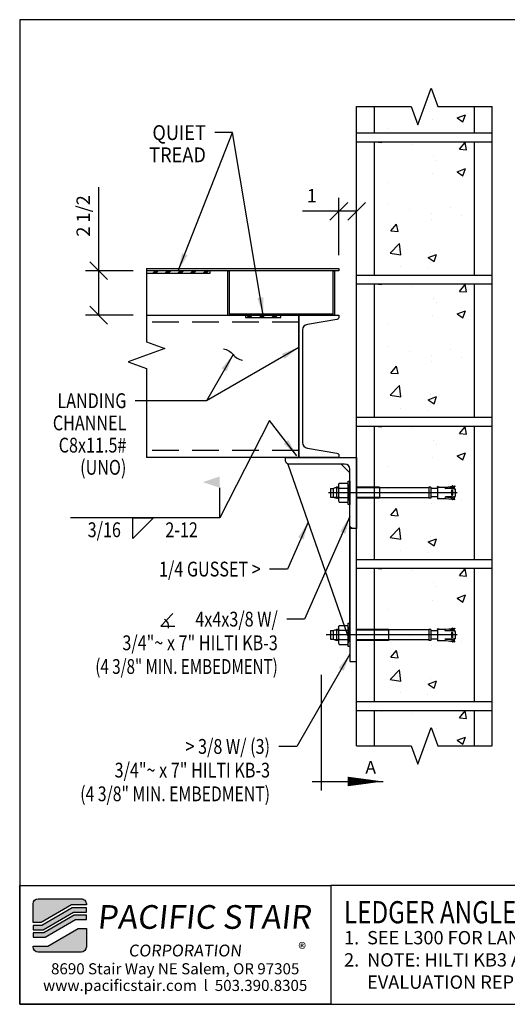
# Model space of a CAD drawing. Extents: x 1267 to 1555, y -944 to -761.
# Drawn here: x 1412 to 1439, y -876 to -820 of the extents above; entities that cross this region are included whole.
import ezdxf
from ezdxf.enums import TextEntityAlignment as Align

# ---------------------------------------------------------------- set-up
doc = ezdxf.new("R2010")
doc.units = 0
doc.header["$LTSCALE"] = 48
doc.header["$MEASUREMENT"] = 0
doc.header["$PDMODE"] = 3
doc.linetypes.add('CENTER2', pattern=[1.125, 0.75, -0.125, 0.125, -0.125])
doc.linetypes.add('HIDDEN2', pattern=[0.1875, 0.125, -0.0625])
doc.layers.get('0').update_dxf_attribs({"linetype": 'CONTINUOUS'})
doc.layers.get('DEFPOINTS').update_dxf_attribs({"linetype": 'CONTINUOUS'})
for name, color, linetype in [('BORDER', 4, 'CONTINUOUS'), ('CENTER', 5, 'CENTER2'), ('DIM', 1, 'CONTINUOUS'), ('HATCH', 2, 'CONTINUOUS'), ('HIDDEN', 3, 'HIDDEN2'), ('OBJ', 3, 'CONTINUOUS'), ('SOLID', 7, 'CONTINUOUS'), ('TEXT', 2, 'CONTINUOUS')]:
    doc.layers.add(name, color=color, linetype=linetype)
doc.layers.add('No Plot', color=78, linetype='CONTINUOUS', plot=False)
doc.styles.add('PLAIN', font='calibri.ttf')
doc.styles.add('TT', font='archstyl.shx')
doc.dimstyles.new('FRACTIONAL', dxfattribs={"dimscale": 8, "dimtxt": 0.09375, "dimasz": 0.125, "dimexe": 0.09375, "dimexo": 0.09375, "dimgap": 0.0625, "dimtad": 1, "dimdec": 4, "dimzin": 3, "dimdsep": 46, "dimlunit": 5, "dimtxsty": 'TT', "dimblk": 'OBLIQUE', "dimcen": 0.08999999999999997, "dimadec": 0, "dimazin": 0, "dimtfac": 1, "dimtdec": 4, "dimtofl": 0, "dimtmove": 0, "dimatfit": 3, "dimfxl": 0.1175, "dimfrac": 2, "dimtolj": 1, "dimtzin": 0, "dimarcsym": 0})

# ---------------------------------------------------------------- blocks, each defined once
blk = doc.blocks.new('detail_frame')
at = {"layer": 'No Plot'}
blk.add_lwpolyline([(-141.6250000000002, 131.0833333333333), (-141.6250000000002, 75.66666666666652), (-71.56250000000023, 75.66666666666652), (-71.56250000000023, 131.0833333333333)], close=True, dxfattribs=at)
blk = doc.blocks.new('A_C800X1150')
blk.add_lwpolyline([(2.259999999999991, -4), (0, -4), (0, 4), (2.259999999999991, 4), (2.259999999999991, 3.890126521489833, -0.3666293647016071), (2.151371868349713, 3.76189531139164), (0.4873923240623412, 3.484565387343764, 0.3666293647016008), (0.2200000000000841, 3.168919331717461), (0.2200000000000273, -3.168919331717461, 0.3666293647016333), (0.4873923240623412, -3.484565387343764), (2.151371868349713, -3.761895311391413, -0.3666293647016071), (2.259999999999991, -3.890126521489606)], format="xyb", close=True)
blk = doc.blocks.new('A_L4000X40000X03750')
blk.add_lwpolyline([(0, 0), (0, 4), (0.1875, 4, -0.4142135623730952), (0.375, 3.8125), (0.375, 0.6749999999999545, 0.4142135623731505), (0.6750000000000114, 0.375), (3.8125, 0.375, -0.4142135623730952), (4, 0.1875), (4, 0)], format="xyb", close=True)
blk = doc.blocks.new('_Oblique')
at = {"layer": 'DIM', "color": 0, "lineweight": -2}
blk.add_line((-0.5, -0.5), (0.5, 0.5), dxfattribs=at)
blk = doc.blocks.new('*D372')
at = {"layer": 'DEFPOINTS', "color": 0, "transparency": 16777216}
for p in [(1418.650306569951, -834.4648956377871), (1415.962806569951, -836.9648956377868), (1418.650306569951, -836.9648956377868)]:
    blk.add_point(p, dxfattribs=at)
at = {"layer": 'DIM', "color": 0, "lineweight": -2, "transparency": 16777216}
for p, q in [((1415.962806569951, -834.4648956377871), (1415.962806569951, -829.7648956377867)), ((1417.900306569951, -834.4648956377871), (1415.212806569951, -834.4648956377871)), ((1415.962806569951, -836.9648956377868), (1415.962806569951, -834.4648956377871)), ((1417.900306569951, -836.9648956377868), (1415.212806569951, -836.9648956377868))]:
    blk.add_line(p, q, dxfattribs=at)
for p, rotation in [((1415.962806569951, -834.4648956377871), 90), ((1415.962806569951, -836.9648956377868), 270)]:
    blk.add_blockref('_Oblique', p, dxfattribs=dict(at, rotation=rotation))
at = {"layer": 'DIM', "color": 0, "transparency": 16777216, "insert": (1415.087806569951, -831.3773956377865), "char_height": 0.75, "attachment_point": 5, "rotation": 90, "style": 'TT'}
blk.add_mtext('\\A1;2 1/2', dxfattribs=at)
blk = doc.blocks.new('*D388')
at = {"layer": 'DEFPOINTS', "color": 0, "transparency": 16777216}
for p in [(1429.475553933199, -831.1142844489885), (1430.475553933199, -831.1142844489885), (1429.475553933199, -834.3398956377868)]:
    blk.add_point(p, dxfattribs=at)
at = {"layer": 'DIM', "color": 0, "lineweight": -2, "transparency": 16777216}
for p, q in [((1429.475553933199, -833.5898956377868), (1429.475553933199, -830.3642844489885)), ((1429.475553933199, -831.1142844489885), (1427.425553933199, -831.1142844489885)), ((1430.475553933199, -831.1142844489885), (1429.475553933199, -831.1142844489885))]:
    blk.add_line(p, q, dxfattribs=at)
at = {"layer": 'DIM', "color": 0, "lineweight": -2, "transparency": 16777216, "rotation": 180}
blk.add_blockref('_Oblique', (1429.475553933199, -831.1142844489885), dxfattribs=at)
at = {"layer": 'DIM', "color": 0, "lineweight": -2, "transparency": 16777216}
blk.add_blockref('_Oblique', (1430.475553933199, -831.1142844489885), dxfattribs=at)
at = {"layer": 'DIM', "color": 0, "transparency": 16777216, "insert": (1427.950553933199, -830.2392844489885), "char_height": 0.75, "attachment_point": 5, "style": 'TT'}
blk.add_mtext('\\A1;1', dxfattribs=at)

msp = doc.modelspace()

# ---------------------------------------------------------------- hatches: boundary and pattern name
at = {"layer": 'HATCH'}
h = msp.add_hatch(dxfattribs=at)
h.set_pattern_fill('AR-CONC', color=256, scale=0.6666666666666666, style=0)
h.set_pattern_definition([(49.99999999999999, (1431.475553933197, -824.183216270255), (4.78173455067169, -0.418347566550634), [0.5, -5.5]), (355, (1431.475553933197, -824.183216270255), (-0.9250088907533334, 5.014614224666746), [0.4, -4.399999999999999]), (100.4514, (1431.874031799864, -824.2180785369217), (3.85672921142681, 4.596263613739691), [0.4249345999999982, -4.674280746666636]), (46.18420000000002, (1431.475553933197, -822.8498829369216), (7.114940324170963, -1.103460095526787), [0.749999999999999, -8.249999999999984]), (96.6356, (1432.06846556653, -822.9418383169217), (6.231084703658022, 6.494119139336278), [0.63740192, -7.011419999999999]), (351.1842, (1431.475553933197, -822.8498829369216), (6.231079634224181, 6.49412400616883), [0.6, -6.6]), (21, (1432.142220599864, -823.183216270255), (3.979380347456411, -2.684125937768925), [0.5, -5.5]), (326.0000000000001, (1432.142220599864, -823.183216270255), (1.622102212810545, 4.834333633645686), [0.4, -4.399999999999999]), (71.4514, (1432.47383548653, -823.4068936435883), (5.601484190543266, 2.150203311399682), [0.4249346000000001, -4.674280746666666]), (37.50000000000001, (1431.475553933197, -824.183216270255), (0.08106570211527112, 2.21929235887541), [0, -4.346666666666666, 0, -4.466666666666667, 0, -4.416666666666666]), (7.499999999999999, (1431.475553933197, -824.183216270255), (1.753796916280991, 2.629411412549068), [0, -2.546666666666666, 0, -4.246666666666666, 0, -1.683333333333333]), (327.5, (1429.98888726653, -824.183216270255), (3.558816241149394, -0.150365811562532), [0, -1.666666666666667, 0, -5.199999999999999, 0, -6.899999999999999]), (317.5, (1429.322220599864, -824.183216270255), (3.887907795615908, 0.6673665488821175), [0, -2.166666666666667, 0, -3.453333333333333, 0, -4.899999999999999])])
h.paths.add_polyline_path([(1435.038053933199, -825.2135203025504), (1434.663053933199, -824.183216270255), (1433.913053933199, -826.2438243348462), (1433.5380539332, -825.2135203025504), (1431.475553933197, -825.2135203025504), (1431.475553933197, -826.7086456377868), (1437.100553933201, -826.7086456377868), (1437.100553933202, -825.2135203025505)])
h = msp.add_hatch(dxfattribs=at)
h.set_pattern_fill('AR-CONC', color=256, scale=0.6666666666666666, style=0)
h.set_pattern_definition([(49.99999999999999, (1431.475553933197, -827.2086456377868), (4.78173455067169, -0.418347566550634), [0.5, -5.5]), (355, (1431.475553933197, -827.2086456377868), (-0.9250088907533334, 5.014614224666746), [0.4, -4.399999999999999]), (100.4514, (1431.874031799864, -827.2435079044535), (3.85672921142681, 4.596263613739691), [0.4249345999999983, -4.674280746666638]), (46.18420000000002, (1431.475553933197, -825.8753123044535), (7.114940324170963, -1.103460095526787), [0.749999999999999, -8.249999999999984]), (96.6356, (1432.06846556653, -825.9672676844535), (6.231084703658022, 6.494119139336278), [0.63740192, -7.011419999999999]), (351.1842, (1431.475553933197, -825.8753123044535), (6.231079634224181, 6.49412400616883), [0.6, -6.6]), (21, (1432.142220599864, -826.2086456377868), (3.979380347456411, -2.684125937768925), [0.5, -5.5]), (326.0000000000001, (1432.142220599864, -826.2086456377868), (1.622102212810545, 4.834333633645686), [0.4, -4.399999999999999]), (71.4514, (1432.47383548653, -826.4323230111202), (5.601484190543266, 2.150203311399682), [0.4249346000000001, -4.674280746666666]), (37.50000000000001, (1431.475553933197, -827.2086456377868), (0.08106570211527112, 2.21929235887541), [0, -4.346666666666666, 0, -4.466666666666667, 0, -4.416666666666666]), (7.499999999999999, (1431.475553933197, -827.2086456377868), (1.753796916280991, 2.629411412549068), [0, -2.546666666666666, 0, -4.246666666666666, 0, -1.683333333333333]), (327.5, (1429.98888726653, -827.2086456377868), (3.558816241149394, -0.150365811562532), [0, -1.666666666666667, 0, -5.199999999999999, 0, -6.899999999999999]), (317.5, (1429.322220599864, -827.2086456377868), (3.887907795615908, 0.6673665488821175), [0, -2.166666666666667, 0, -3.453333333333333, 0, -4.899999999999999])])
h.paths.add_polyline_path([(1431.475553933197, -827.2086456377868), (1431.475553933197, -834.7086456377868), (1437.100553933201, -834.7086456377868), (1437.100553933201, -827.2086456377868)])
h = msp.add_hatch(dxfattribs=at)
h.set_pattern_fill('AR-CONC', color=256, scale=0.6666666666666666, style=0)
h.set_pattern_definition([(49.99999999999999, (1431.475553933196, -835.2086456377868), (4.78173455067169, -0.418347566550634), [0.5, -5.5]), (355, (1431.475553933196, -835.2086456377868), (-0.9250088907533334, 5.014614224666746), [0.4, -4.399999999999999]), (100.4514, (1431.874031799863, -835.2435079044535), (3.85672921142681, 4.596263613739691), [0.4249345999999983, -4.674280746666637]), (46.18420000000002, (1431.475553933196, -833.8753123044535), (7.114940324170963, -1.103460095526787), [0.749999999999999, -8.249999999999984]), (96.6356, (1432.06846556653, -833.9672676844535), (6.231084703658022, 6.494119139336278), [0.63740192, -7.011419999999999]), (351.1842, (1431.475553933196, -833.8753123044535), (6.231079634224181, 6.49412400616883), [0.6, -6.6]), (21, (1432.142220599863, -834.2086456377868), (3.979380347456411, -2.684125937768925), [0.5, -5.5]), (326.0000000000001, (1432.142220599863, -834.2086456377868), (1.622102212810545, 4.834333633645686), [0.4, -4.399999999999999]), (71.4514, (1432.47383548653, -834.4323230111202), (5.601484190543266, 2.150203311399682), [0.4249346000000001, -4.674280746666666]), (37.50000000000001, (1431.475553933196, -835.2086456377868), (0.08106570211527112, 2.21929235887541), [0, -4.346666666666666, 0, -4.466666666666667, 0, -4.416666666666666]), (7.499999999999999, (1431.475553933196, -835.2086456377868), (1.753796916280991, 2.629411412549068), [0, -2.546666666666666, 0, -4.246666666666666, 0, -1.683333333333333]), (327.5, (1429.98888726653, -835.2086456377868), (3.558816241149394, -0.150365811562532), [0, -1.666666666666667, 0, -5.199999999999999, 0, -6.899999999999999]), (317.5, (1429.322220599863, -835.2086456377868), (3.887907795615908, 0.6673665488821175), [0, -2.166666666666667, 0, -3.453333333333333, 0, -4.899999999999999])])
h.paths.add_polyline_path([(1431.475553933196, -835.2086456377868), (1431.475553933197, -842.7086456377868), (1437.1005539332, -842.7086456377868), (1437.100553933201, -835.2086456377868)])
h = msp.add_hatch(dxfattribs=at)
h.set_pattern_fill('AR-CONC', color=256, scale=0.6666666666666666, style=0)
h.set_pattern_definition([(49.99999999999999, (1431.475553933196, -843.2086456377868), (4.78173455067169, -0.418347566550634), [0.5, -5.5]), (355, (1431.475553933196, -843.2086456377868), (-0.9250088907533334, 5.014614224666746), [0.4, -4.399999999999999]), (100.4514, (1431.874031799862, -843.2435079044535), (3.85672921142681, 4.596263613739691), [0.4249345999999983, -4.674280746666637]), (46.18420000000002, (1431.475553933196, -841.8753123044535), (7.114940324170963, -1.103460095526787), [0.749999999999999, -8.249999999999984]), (96.6356, (1432.068465566529, -841.9672676844535), (6.231084703658022, 6.494119139336278), [0.63740192, -7.011419999999999]), (351.1842, (1431.475553933196, -841.8753123044535), (6.231079634224181, 6.49412400616883), [0.6, -6.6]), (21, (1432.142220599863, -842.2086456377868), (3.979380347456411, -2.684125937768925), [0.5, -5.5]), (326.0000000000001, (1432.142220599863, -842.2086456377868), (1.622102212810545, 4.834333633645686), [0.4, -4.399999999999999]), (71.4514, (1432.473835486529, -842.4323230111202), (5.601484190543266, 2.150203311399682), [0.4249346000000001, -4.674280746666666]), (37.50000000000001, (1431.475553933196, -843.2086456377868), (0.08106570211527112, 2.21929235887541), [0, -4.346666666666666, 0, -4.466666666666667, 0, -4.416666666666666]), (7.499999999999999, (1431.475553933196, -843.2086456377868), (1.753796916280991, 2.629411412549068), [0, -2.546666666666666, 0, -4.246666666666666, 0, -1.683333333333333]), (327.5, (1429.988887266529, -843.2086456377868), (3.558816241149394, -0.150365811562532), [0, -1.666666666666667, 0, -5.199999999999999, 0, -6.899999999999999]), (317.5, (1429.322220599862, -843.2086456377868), (3.887907795615908, 0.6673665488821175), [0, -2.166666666666667, 0, -3.453333333333333, 0, -4.899999999999999])])
h.paths.add_polyline_path([(1431.475553933196, -843.2086456377868), (1431.475553933196, -850.7086456377868), (1437.1005539332, -850.7086456377868), (1437.1005539332, -843.2086456377868)])
h = msp.add_hatch(dxfattribs=at)
h.set_pattern_fill('AR-CONC', color=256, scale=0.6666666666666666, style=0)
h.set_pattern_definition([(49.99999999999999, (1431.475553933195, -851.2086456377868), (4.78173455067169, -0.418347566550634), [0.5, -5.5]), (355, (1431.475553933195, -851.2086456377868), (-0.9250088907533334, 5.014614224666746), [0.4, -4.399999999999999]), (100.4514, (1431.874031799862, -851.2435079044535), (3.85672921142681, 4.596263613739691), [0.4249345999999983, -4.674280746666637]), (46.18420000000002, (1431.475553933195, -849.8753123044535), (7.114940324170963, -1.103460095526787), [0.749999999999999, -8.249999999999984]), (96.6356, (1432.068465566529, -849.9672676844535), (6.231084703658022, 6.494119139336278), [0.63740192, -7.011419999999999]), (351.1842, (1431.475553933195, -849.8753123044535), (6.231079634224181, 6.49412400616883), [0.6, -6.6]), (21, (1432.142220599862, -850.2086456377868), (3.979380347456411, -2.684125937768925), [0.5, -5.5]), (326.0000000000001, (1432.142220599862, -850.2086456377868), (1.622102212810545, 4.834333633645686), [0.4, -4.399999999999999]), (71.4514, (1432.473835486529, -850.4323230111202), (5.601484190543266, 2.150203311399682), [0.4249346000000001, -4.674280746666666]), (37.50000000000001, (1431.475553933195, -851.2086456377868), (0.08106570211527112, 2.21929235887541), [0, -4.346666666666666, 0, -4.466666666666667, 0, -4.416666666666666]), (7.499999999999999, (1431.475553933195, -851.2086456377868), (1.753796916280991, 2.629411412549068), [0, -2.546666666666666, 0, -4.246666666666666, 0, -1.683333333333333]), (327.5, (1429.988887266529, -851.2086456377868), (3.558816241149394, -0.150365811562532), [0, -1.666666666666667, 0, -5.199999999999999, 0, -6.899999999999999]), (317.5, (1429.322220599862, -851.2086456377868), (3.887907795615908, 0.6673665488821175), [0, -2.166666666666667, 0, -3.453333333333333, 0, -4.899999999999999])])
h.paths.add_polyline_path([(1431.475553933195, -851.2086456377868), (1431.475553933196, -858.7086456377868), (1437.100553933199, -858.7086456377868), (1437.1005539332, -851.2086456377868)])
h = msp.add_hatch(dxfattribs=at)
h.set_pattern_fill('AR-CONC', color=256, scale=0.6666666666666666, style=0)
h.set_pattern_definition([(49.99999999999999, (1431.475553933199, -859.2086456377868), (4.78173455067169, -0.418347566550634), [0.5, -5.5]), (355, (1431.475553933199, -859.2086456377868), (-0.9250088907533334, 5.014614224666746), [0.4, -4.399999999999999]), (100.4514, (1431.874031799865, -859.2435079044535), (3.85672921142681, 4.596263613739691), [0.4249345999999983, -4.674280746666638]), (46.18420000000002, (1431.475553933199, -857.8753123044535), (7.114940324170963, -1.103460095526787), [0.749999999999999, -8.249999999999984]), (96.6356, (1432.068465566532, -857.9672676844535), (6.231084703658022, 6.494119139336278), [0.63740192, -7.011419999999999]), (351.1842, (1431.475553933199, -857.8753123044535), (6.231079634224181, 6.49412400616883), [0.6, -6.6]), (21, (1432.142220599866, -858.2086456377868), (3.979380347456411, -2.684125937768925), [0.5, -5.5]), (326.0000000000001, (1432.142220599866, -858.2086456377868), (1.622102212810545, 4.834333633645686), [0.4, -4.399999999999999]), (71.4514, (1432.473835486532, -858.4323230111202), (5.601484190543266, 2.150203311399682), [0.4249346000000001, -4.674280746666666]), (37.50000000000001, (1431.475553933199, -859.2086456377868), (0.08106570211527112, 2.21929235887541), [0, -4.346666666666666, 0, -4.466666666666667, 0, -4.416666666666666]), (7.499999999999999, (1431.475553933199, -859.2086456377868), (1.753796916280991, 2.629411412549068), [0, -2.546666666666666, 0, -4.246666666666666, 0, -1.683333333333333]), (327.5, (1429.988887266532, -859.2086456377868), (3.558816241149394, -0.150365811562532), [0, -1.666666666666667, 0, -5.199999999999999, 0, -6.899999999999999]), (317.5, (1429.322220599865, -859.2086456377868), (3.887907795615908, 0.6673665488821175), [0, -2.166666666666667, 0, -3.453333333333333, 0, -4.899999999999999])])
h.paths.add_polyline_path([(1431.475553933199, -859.2086456377868), (1431.475553933199, -861.2086456377866), (1433.538053933199, -861.2086456377866), (1433.913053933199, -862.2389496700824), (1434.663053933199, -860.1783416054913), (1435.038053933199, -861.2086456377866), (1437.100553933199, -861.2086456377864), (1437.100553933199, -859.2086456377868)])
h = msp.add_hatch(color=5, dxfattribs=at)
edge = h.paths.add_edge_path()
edge.add_line((1415.265283866361, -870.1038168788267), (1415.265283866361, -870.1454835454934))
edge.add_line((1415.265283866361, -870.1454835454934), (1414.430213671862, -870.1454835454934))
edge.add_line((1414.430213671862, -870.1454835454934), (1412.722527785524, -871.1454835454934))
edge.add_line((1412.722527785524, -871.1454835454934), (1412.265336866417, -871.1454835454934))
edge.add_line((1412.265336866417, -871.1454835454934), (1412.265336866417, -870.1038168788267))
edge.add_arc((1412.557003533083, -870.1038168788267), 0.2916666666665151, 89.99999999995532, 180, ccw=False)
edge.add_line((1412.557003533083, -869.81215021216), (1414.973617199694, -869.81215021216))
edge.add_arc((1414.973617199694, -870.1038168788267), 0.2916666666667425, 0, 89.99999999995532, ccw=False)
for points in [[(1414.475422167074, -870.31215021216), (1412.767736280736, -871.31215021216), (1412.265336866417, -871.31215021216), (1412.265336866417, -871.56215021216), (1412.835549023553, -871.56215021216), (1414.543234909891, -870.56215021216), (1415.265283866361, -870.56215021216), (1415.265283866361, -870.31215021216)], [(1414.588443405103, -870.7288168788265), (1412.880757518765, -871.7288168788265), (1412.265336866417, -871.7288168788265), (1412.265336866417, -871.9788168788267), (1412.948570261582, -871.9788168788267), (1414.65625614792, -870.9788168788265), (1415.265283866361, -870.9788168788265), (1415.265283866361, -870.7288168788265)]]:
    msp.add_hatch(color=5, dxfattribs=at).paths.add_polyline_path(points)
h = msp.add_hatch(color=5, dxfattribs=at)
edge = h.paths.add_edge_path()
edge.add_line((1412.265336866417, -872.5204835454932), (1412.265336866417, -872.4788168788265))
edge.add_line((1412.265336866417, -872.4788168788265), (1413.100407060915, -872.4788168788265))
edge.add_line((1413.100407060915, -872.4788168788265), (1414.808092947253, -871.4788168788265))
edge.add_line((1414.808092947253, -871.4788168788265), (1415.265283866361, -871.4788168788265))
edge.add_line((1415.265283866361, -871.4788168788265), (1415.265283866361, -872.5204835454932))
edge.add_arc((1414.973617199694, -872.5204835454932), 0.2916666666669698, -89.99999999995532, 0, ccw=False)
edge.add_line((1414.973617199694, -872.81215021216), (1412.557003533083, -872.81215021216))
edge.add_arc((1412.557003533083, -872.5204835454932), 0.2916666666667425, 180, 270, ccw=False)
at = {"layer": 'OBJ'}
h = msp.add_hatch(dxfattribs=at)
h.set_pattern_fill('PLAST', color=256, scale=2.000262140272695, angle=45, style=0)
h.set_pattern_definition([(44.99999999999999, (1468.383064372356, -916.2232131438886), (-0.3535997308843848, 0.3535997308843849), []), (44.99999999999999, (1468.338864405995, -916.1790131775281), (-0.3535997308843848, 0.3535997308843849), []), (44.99999999999999, (1468.294664439635, -916.1348132111675), (-0.3535997308843848, 0.3535997308843849), [])])
h.paths.add_polyline_path([(1418.650306569951, -834.4648956377869), (1418.650306569951, -834.5899120215539), (1422.225553933199, -834.5899120215538), (1422.225553933199, -834.4648956377869)])
h = msp.add_hatch(dxfattribs=at)
h.set_pattern_fill('PLAST', color=256, scale=2.000262140272695, angle=45, style=0)
h.set_pattern_definition([(44.99999999999999, (1474.383064372356, -918.7232131438886), (-0.3535997308843848, 0.3535997308843849), []), (44.99999999999999, (1474.338864405995, -918.6790131775281), (-0.3535997308843848, 0.3535997308843849), []), (44.99999999999999, (1474.294664439635, -918.6348132111675), (-0.3535997308843848, 0.3535997308843849), [])])
h.paths.add_polyline_path([(1426.215553933199, -837.0899120215538), (1426.215553933199, -836.9648956377868), (1424.225553933199, -836.9648956377868), (1424.225553933199, -837.0899120215538)])

# ---------------------------------------------------------------- linework, layer by layer
at = {"layer": 'BORDER'}
for points in [[(1411.515336866417, -820.332983545493), (1411.515336866417, -875.7496502121597), (1481.577836866417, -875.7496502121597), (1481.577836866417, -820.332983545493)], [(1411.515336866417, -869.06215021216), (1429.015336866417, -869.06215021216), (1429.015336866417, -875.7496502121597), (1411.515336866417, -875.7496502121597)]]:
    msp.add_lwpolyline(points, close=True, dxfattribs=at)
msp.add_lwpolyline([(1429.015336866417, -869.06215021216), (1429.015336866417, -875.74965021216), (1472.023175413251, -875.7496502121597), (1472.023175413251, -869.0621502121597), (1429.015336866417, -869.06215021216)], dxfattribs=at)
at = {"layer": 'CENTER'}
for p, q in [((1436.128970290195, -846.9586456377868), (1428.892781407595, -846.9586456377868)), ((1436.128970290195, -854.9586456377868), (1428.767781407595, -854.9586456377868))]:
    msp.add_line(p, q, dxfattribs=at)
at = {"layer": 'DIM'}
for q in [(1422.773424871355, -846.6788925380587), (1414.376952163745, -848.3748440532107)]:
    msp.add_line((1422.773424871355, -848.3748440532107), q, dxfattribs=at)
at = {"layer": 'DIM', "linetype": 'Continuous'}
for points in [[(1430.475553933199, -825.2135203025504), (1433.5380539332, -825.2135203025504), (1433.913053933199, -826.2438243348462), (1434.663053933199, -824.183216270255), (1435.038053933199, -825.2135203025504), (1438.100553933199, -825.2135203025506)], [(1418.650306569951, -834.3398956377868), (1418.650306569951, -838.464895637787), (1419.680610602246, -838.8398956377868), (1417.620002537655, -839.5898956377868), (1418.650306569951, -839.9648956377868), (1418.65030656995, -844.9648956377868)], [(1430.475553933199, -861.2086456377866), (1433.538053933199, -861.2086456377866), (1433.913053933199, -862.2389496700824), (1434.663053933199, -860.1783416054913), (1435.038053933199, -861.2086456377866), (1438.100553933199, -861.2086456377863)]]:
    msp.add_lwpolyline(points, dxfattribs=at)
at = {"layer": 'DIM'}
msp.add_lwpolyline([(1422.978135633127, -838.8668194264334, -0.2), (1423.519401510493, -839.1793194264334, 0.2), (1424.060667387858, -839.4918194264334, -0.2)], format="xyb", dxfattribs=at)
msp.add_lwpolyline([(1417.882299178831, -848.3748440532107), (1419.048965845498, -848.3748440532107), (1417.882299178831, -849.5415107198772)], close=True, dxfattribs=at)
msp.add_lwpolyline([(1420.12612227862, -853.7615343918291), (1419.45112227862, -854.4732597615408), (1420.23862227862, -854.4732597615408)], dxfattribs=at)
msp.add_arc((1419.45112227862, -854.4732597615408), 0.445778662164912, 345.3823532002465, 61.13468614342143, dxfattribs=at)
msp.add_solid([(1422.773424871355, -846.0415107198772), (1422.773424871355, -846.6788925380587), (1421.819388507719, -846.360201628968)], dxfattribs=at)
at = {"layer": 'HATCH'}
for p, q in [((1430.475553933199, -826.7086456377868), (1438.100553933199, -826.7086456377868)), ((1430.475553933199, -827.2086456377868), (1438.100553933199, -827.2086456377868)), ((1430.475553933199, -834.7086456377868), (1438.100553933199, -834.7086456377868)), ((1430.475553933199, -835.2086456377868), (1438.100553933199, -835.2086456377868)), ((1430.475553933199, -842.7086456377868), (1438.100553933199, -842.7086456377868)), ((1430.475553933199, -843.2086456377868), (1438.100553933199, -843.2086456377868)), ((1430.475553933199, -850.7086456377868), (1438.100553933199, -850.7086456377868)), ((1430.475553933199, -851.2086456377868), (1438.100553933199, -851.2086456377868)), ((1430.475553933199, -858.7086456377868), (1438.100553933199, -858.7086456377868)), ((1430.475553933199, -859.2086456377868), (1438.100553933199, -859.2086456377868))]:
    msp.add_line(p, q, dxfattribs=at)
msp.add_lwpolyline([(1418.650306569951, -834.3398956377868), (1429.475553933199, -834.3398956377868), (1429.475553933199, -834.4648956377868), (1418.650306569951, -834.4648956377868)], dxfattribs=at)
at = {"layer": 'HIDDEN', "ltscale": 0.25}
for p, q in [((1427.215553933199, -837.3548956377869), (1418.650306569951, -837.3548956377869)), ((1427.215553933199, -844.5748956377867), (1418.65030656995, -844.5748956377867))]:
    msp.add_line(p, q, dxfattribs=at)
at = {"layer": 'OBJ'}
for p, q in [((1429.010891641595, -846.7184881619868), (1429.010891641595, -847.1988031135867)), ((1429.010891641595, -846.7184881619868), (1429.148686914595, -846.7184881619868)), ((1429.148686914595, -846.7184881619868), (1429.34744635016, -846.6461456436617)), ((1429.148686914595, -846.7184881619868), (1429.148686914595, -847.1988031135867)), ((1429.458678945266, -846.6903956428299), (1429.225870476634, -846.6903956428299)), ((1429.458678945266, -846.6461456436617), (1429.34744635016, -846.6461456436617)), ((1429.34744635016, -846.6461456436617), (1429.34744635016, -847.2711456319117)), ((1429.458678945266, -846.4966210935539), (1429.499945313103, -846.4251456478165)), ((1429.458678945266, -846.6204201970644), (1429.499945313103, -846.6918956428016)), ((1429.458678945266, -846.763371088539), (1429.499945313103, -846.6918956428016)), ((1429.499945313103, -846.4251456478165), (1429.964287567148, -846.4251456478165)), ((1429.499945313103, -846.6918956428016), (1429.964287567148, -846.6918956428016)), ((1430.005553934985, -846.4966210935539), (1429.964287567148, -846.4251456478165)), ((1430.005553934985, -846.6204201970644), (1429.964287567148, -846.6918956428016)), ((1430.005553934985, -846.763371088539), (1429.964287567148, -846.6918956428016)), ((1431.760891641595, -846.6461456436617), (1430.475553933199, -846.6461456436617)), ((1431.760891641595, -846.6903956428299), (1430.475553933199, -846.6903956428299)), ((1431.760891641595, -846.6461456436617), (1431.760891641595, -847.2711456319117)), ((1434.528608115595, -846.6791180839867), (1431.760891641595, -846.6791180839867)), ((1434.528608115595, -846.6456535176868), (1434.528608115595, -847.2716377578867)), ((1434.654592365195, -846.6456535176868), (1434.528608115595, -846.6456535176868)), ((1434.654592365195, -846.6456535176868), (1434.654592365195, -847.2716377578867)), ((1435.034128523606, -846.7224251697868), (1434.654592365195, -846.7224251697868)), ((1435.034128523606, -846.6358109981867), (1435.034128523606, -846.6121889513867)), ((1435.122287202443, -846.6358109981867), (1435.034128523606, -846.6121889513867)), ((1435.034128523606, -846.6358109981867), (1435.034128523606, -847.2814802773868)), ((1435.034128523606, -846.6358109981867), (1435.493893941545, -846.6358109981867)), ((1435.477513363172, -846.720551230209), (1435.692030418424, -846.6964167765726)), ((1435.493893941545, -846.6358109981867), (1436.006406223048, -846.573081225324)), ((1435.841077699645, -846.7224251697868), (1435.493893941545, -846.7224251697868)), ((1436.009495987729, -846.5996739829981), (1435.692030418424, -846.6964167765726)), ((1435.847708812575, -846.5925052525564), (1435.85925329978, -846.5705469638248)), ((1435.891258211092, -846.5858074810734), (1435.875504742524, -846.5684746131275)), ((1435.876312054674, -846.6445289390291), (1435.876312054674, -846.7244021921457)), ((1435.915682132674, -846.6439436310599), (1435.915682132674, -846.7313884518982)), ((1436.006406223048, -846.573081225324), (1436.009495987729, -846.5996739829981)), ((1436.010860056195, -846.7598062070352), (1436.010860056195, -847.1574850685382)), ((1429.010891641595, -847.1988031135867), (1429.148686914595, -847.1988031135867)), ((1429.148686914595, -847.1988031135867), (1429.34744635016, -847.2711456319117)), ((1429.458678945266, -847.2268956327435), (1429.225870476634, -847.2268956327435)), ((1429.458678945266, -847.2711456319117), (1429.34744635016, -847.2711456319117)), ((1429.458678945266, -847.1539201870345), (1429.499945313103, -847.2253956327719)), ((1429.458678945266, -847.2968710785091), (1429.499945313103, -847.2253956327719)), ((1429.499945313103, -847.2253956327719), (1429.964287567148, -847.2253956327719)), ((1430.005553934985, -847.1539201870345), (1429.964287567148, -847.2253956327719)), ((1430.005553934985, -847.2968710785091), (1429.964287567148, -847.2253956327719)), ((1431.760891641595, -847.2268956327435), (1430.475553933199, -847.2268956327435)), ((1431.760891641595, -847.2711456319117), (1430.475553933199, -847.2711456319117)), ((1434.528608115595, -847.2381731915867), (1431.760891641595, -847.2381731915867)), ((1434.654592365195, -847.2716377578867), (1434.528608115595, -847.2716377578867)), ((1435.034128523606, -847.1948661057867), (1434.654592365195, -847.1948661057867)), ((1435.117724014283, -847.2814802773868), (1435.034128523606, -847.2923986729178)), ((1435.034128523606, -847.2814802773868), (1435.034128523606, -847.2923986729178)), ((1435.034128523606, -847.2814802773868), (1435.493893941545, -847.2814802773868)), ((1435.477513363172, -847.1967400453644), (1435.692030418424, -847.2208744990008)), ((1435.841077699645, -847.1948661057867), (1435.493893941545, -847.1948661057867)), ((1435.493893941545, -847.2814802773868), (1436.006406223048, -847.3442100502494)), ((1436.009495987729, -847.3176172925754), (1435.692030418424, -847.2208744990008)), ((1435.823245157993, -846.8164881286172), (1435.83426345882, -846.8007523642535)), ((1435.823245157993, -847.1008031469563), (1435.823245157993, -846.8164881286172)), ((1435.823245157993, -847.1008031469563), (1435.83426345882, -847.1165389113199)), ((1435.861664800532, -846.8164881286172), (1435.850646499706, -846.8007523642535)), ((1435.861664800532, -847.1008031469563), (1435.850646499706, -847.1165389113199)), ((1435.861664800532, -846.8164881286172), (1435.861664800532, -847.1008031469563)), ((1435.876312054674, -847.2727623365444), (1435.876312054674, -847.1928890834278)), ((1435.915682132674, -847.2733476445136), (1435.915682132674, -847.1859028236753)), ((1436.006406223048, -847.3442100502494), (1436.009495987729, -847.3176172925754)), ((1436.010128523606, -846.7716377672867), (1436.010128523606, -847.1456535082867)), ((1429.458678945266, -847.4206701820198), (1429.499945313103, -847.4921456277569)), ((1429.499945313103, -847.4921456277569), (1429.964287567148, -847.4921456277569)), ((1430.005553934985, -847.4206701820198), (1429.964287567148, -847.4921456277569)), ((1435.847708812575, -847.324786023017), (1435.85925329978, -847.3467443117487)), ((1435.891258211092, -847.3314837945001), (1435.875504742524, -847.348816662446)), ((1429.458678945266, -854.4966210935539), (1429.499945313103, -854.4251456478165)), ((1429.499945313103, -854.4251456478165), (1429.964287567148, -854.4251456478165)), ((1430.005553934985, -854.4966210935539), (1429.964287567148, -854.4251456478165)), ((1429.010891641595, -854.7184881619868), (1429.010891641595, -855.1988031135867)), ((1429.010891641595, -854.7184881619868), (1429.148686914595, -854.7184881619868)), ((1429.148686914595, -854.7184881619868), (1429.347446350159, -854.6461456436617)), ((1429.148686914595, -854.7184881619868), (1429.148686914595, -855.1988031135867)), ((1429.458678945266, -854.6903956428299), (1429.225870476634, -854.6903956428299)), ((1429.458678945266, -854.6461456436617), (1429.347446350159, -854.6461456436617)), ((1429.347446350159, -854.6461456436617), (1429.347446350159, -855.2711456319117)), ((1429.458678945266, -854.6204201970644), (1429.499945313103, -854.6918956428016)), ((1429.458678945266, -854.763371088539), (1429.499945313103, -854.6918956428016)), ((1429.499945313103, -854.6918956428016), (1429.964287567148, -854.6918956428016)), ((1430.005553934985, -854.6204201970644), (1429.964287567148, -854.6918956428016)), ((1430.005553934985, -854.763371088539), (1429.964287567148, -854.6918956428016)), ((1432.260891641595, -854.6461456436617), (1430.475553933199, -854.6461456436617)), ((1432.260891641595, -854.6903956428299), (1430.475553933199, -854.6903956428299)), ((1432.260891641595, -854.6461456436617), (1432.260891641595, -855.2711456319117)), ((1434.528608115595, -854.6791180839867), (1432.260891641595, -854.6791180839867)), ((1434.528608115595, -854.6456535176868), (1434.528608115595, -855.2716377578867)), ((1434.654592365195, -854.6456535176868), (1434.528608115595, -854.6456535176868)), ((1434.654592365195, -854.6456535176868), (1434.654592365195, -855.2716377578867)), ((1435.034128523606, -854.7224251697868), (1434.654592365195, -854.7224251697868)), ((1435.034128523606, -854.6358109981867), (1435.034128523606, -854.6121889513867)), ((1435.122287202443, -854.6358109981867), (1435.034128523606, -854.6121889513867)), ((1435.034128523606, -854.6358109981867), (1435.034128523606, -855.2814802773868)), ((1435.034128523606, -854.6358109981867), (1435.493893941545, -854.6358109981867)), ((1435.477513363172, -854.720551230209), (1435.692030418424, -854.6964167765726)), ((1435.493893941545, -854.6358109981867), (1436.006406223048, -854.573081225324)), ((1435.841077699645, -854.7224251697868), (1435.493893941545, -854.7224251697868)), ((1436.009495987729, -854.5996739829981), (1435.692030418424, -854.6964167765726)), ((1435.823245157993, -854.8164881286172), (1435.83426345882, -854.8007523642535)), ((1435.823245157993, -855.1008031469563), (1435.823245157993, -854.8164881286172)), ((1435.847708812575, -854.5925052525564), (1435.85925329978, -854.5705469638248)), ((1435.861664800532, -854.8164881286172), (1435.850646499706, -854.8007523642535)), ((1435.861664800532, -854.8164881286172), (1435.861664800532, -855.1008031469563)), ((1435.891258211092, -854.5858074810734), (1435.875504742524, -854.5684746131275)), ((1435.876312054674, -854.6445289390291), (1435.876312054674, -854.7244021921457)), ((1435.915682132674, -854.6439436310599), (1435.915682132674, -854.7313884518982)), ((1436.006406223048, -854.573081225324), (1436.009495987729, -854.5996739829981)), ((1436.010128523606, -854.7716377672867), (1436.010128523606, -855.1456535082867)), ((1436.010860056195, -854.7598062070352), (1436.010860056195, -855.1574850685382)), ((1429.010891641595, -855.1988031135867), (1429.148686914595, -855.1988031135867)), ((1429.148686914595, -855.1988031135867), (1429.347446350159, -855.2711456319117)), ((1429.458678945266, -855.2268956327435), (1429.225870476634, -855.2268956327435)), ((1429.458678945266, -855.2711456319117), (1429.347446350159, -855.2711456319117)), ((1429.458678945266, -855.1539201870345), (1429.499945313103, -855.2253956327719)), ((1429.458678945266, -855.2968710785091), (1429.499945313103, -855.2253956327719)), ((1429.458678945266, -855.4206701820198), (1429.499945313103, -855.4921456277569)), ((1429.499945313103, -855.2253956327719), (1429.964287567148, -855.2253956327719)), ((1429.499945313103, -855.4921456277569), (1429.964287567148, -855.4921456277569)), ((1430.005553934985, -855.1539201870345), (1429.964287567148, -855.2253956327719)), ((1430.005553934985, -855.2968710785091), (1429.964287567148, -855.2253956327719)), ((1430.005553934985, -855.4206701820198), (1429.964287567148, -855.4921456277569)), ((1432.260891641595, -855.2268956327435), (1430.475553933199, -855.2268956327435)), ((1432.260891641595, -855.2711456319117), (1430.475553933199, -855.2711456319117)), ((1434.528608115595, -855.2381731915867), (1432.260891641595, -855.2381731915867)), ((1434.654592365195, -855.2716377578867), (1434.528608115595, -855.2716377578867)), ((1435.034128523606, -855.1948661057867), (1434.654592365195, -855.1948661057867)), ((1435.117724014283, -855.2814802773868), (1435.034128523606, -855.2923986729178)), ((1435.034128523606, -855.2814802773868), (1435.034128523606, -855.2923986729178)), ((1435.034128523606, -855.2814802773868), (1435.493893941545, -855.2814802773868)), ((1435.477513363172, -855.1967400453644), (1435.692030418424, -855.2208744990008)), ((1435.841077699645, -855.1948661057867), (1435.493893941545, -855.1948661057867)), ((1435.493893941545, -855.2814802773868), (1436.006406223048, -855.3442100502494)), ((1436.009495987729, -855.3176172925754), (1435.692030418424, -855.2208744990008)), ((1435.823245157993, -855.1008031469563), (1435.83426345882, -855.1165389113199)), ((1435.847708812575, -855.324786023017), (1435.85925329978, -855.3467443117487)), ((1435.861664800532, -855.1008031469563), (1435.850646499706, -855.1165389113199)), ((1435.891258211092, -855.3314837945001), (1435.875504742524, -855.348816662446)), ((1435.876312054674, -855.2727623365444), (1435.876312054674, -855.1928890834278)), ((1435.915682132674, -855.2733476445136), (1435.915682132674, -855.1859028236753)), ((1436.006406223048, -855.3442100502494), (1436.009495987729, -855.3176172925754))]:
    msp.add_line(p, q, dxfattribs=at)
for points in [[(1418.650306569951, -834.5899120215541), (1422.225553933199, -834.5899120215538), (1422.225553933199, -834.4648956377869), (1418.650306569951, -834.4648956377871)], [(1424.225553933199, -837.0899120215538), (1426.215553933199, -837.0899120215538), (1426.215553933199, -836.9648956377868), (1424.225553933199, -836.9648956377868)], [(1429.600553933199, -845.3398956377868), (1426.600553933199, -845.3398956377868), (1430.100553933199, -855.3398956377868), (1430.100553933199, -845.8398956377868)], [(1430.100553933199, -847.614645625454), (1430.005553934985, -847.614645625454), (1430.005553934985, -846.3026456501196), (1430.100553933199, -846.3026456501196)], [(1430.100553933199, -855.614645625454), (1430.005553934985, -855.614645625454), (1430.005553934985, -854.3026456501196), (1430.100553933199, -854.3026456501196)]]:
    msp.add_lwpolyline(points, close=True, dxfattribs=at)
for points in [[(1429.150853933199, -834.4648956377868), (1429.225553933199, -834.4648956377868), (1429.225553933199, -836.9648956377868), (1423.225553933199, -836.9648956377868), (1423.225553933199, -834.4648956377868), (1423.300253933199, -834.4648956377868), (1423.300253933199, -836.8901956377869), (1429.150853933199, -836.8901956377869), (1429.150853933199, -834.4648956377868)], [(1418.650306569951, -836.9648956377868), (1427.215553933199, -836.9648956377868), (1427.215553933199, -844.9648956377868), (1418.65030656995, -844.9648956377868)], [(1429.458678945266, -846.4966210935539), (1429.458678945266, -847.4206701820198)], [(1430.005553934985, -846.4966210935539), (1430.005553934985, -847.4206701820198)], [(1430.475553933199, -848.9648956377868), (1430.100553933199, -848.9648956377868), (1430.100553933199, -856.4648956377868), (1430.475553933199, -856.4648956377868), (1430.475553933199, -848.9648956377868)], [(1429.458678945266, -854.4966210935539), (1429.458678945266, -855.4206701820198)], [(1430.005553934985, -854.4966210935539), (1430.005553934985, -855.4206701820198)]]:
    msp.add_lwpolyline(points, dxfattribs=at)
for centre, radius, start, end in [((1435.841077699645, -847.0373857937867), 0.3149606239999999, 57.53825503276203, 90), ((1435.868104558942, -846.575200479834), 0.009999999999999998, 42.2670205709475, 152.2670205709271), ((1435.892749822195, -846.7598062070352), 0.118110234, 0, 92.5649355088302), ((1435.842454979263, -846.8064881286172), 0.009999999999999998, 34.99999999999718, 145.0000000000028), ((1435.842454979263, -847.1108031469565), 0.009999999999999998, 214.9999999999972, 325.0000000000028), ((1435.841077699645, -846.8799054817867), 0.3149606239999999, 270, 302.4617449672379), ((1435.892749822195, -847.1574850685382), 0.118110234, 267.4350644912481, 0), ((1435.868104558942, -847.3420907957394), 0.009999999999999998, 207.7329794290729, 317.7329794290525), ((1435.842454979263, -854.8064881286172), 0.009999999999999998, 34.99999999999718, 145.0000000000028), ((1435.841077699645, -855.0373857937867), 0.3149606239999999, 57.53825503276203, 90), ((1435.868104558942, -854.575200479834), 0.009999999999999998, 42.2670205709475, 152.2670205709271), ((1435.892749822195, -854.7598062070352), 0.118110234, 0, 92.5649355088302), ((1435.842454979263, -855.1108031469565), 0.009999999999999998, 214.9999999999972, 325.0000000000028), ((1435.841077699645, -854.8799054817867), 0.3149606239999999, 270, 302.4617449672379), ((1435.868104558942, -855.3420907957394), 0.009999999999999998, 207.7329794290729, 317.7329794290525), ((1435.892749822195, -855.1574850685382), 0.118110234, 267.4350644912481, 0)]:
    msp.add_arc(centre, radius, start, end, dxfattribs=at)
at = {"layer": 'OBJ', "extrusion": (0, 0, -1)}
for centre in [(1435.493893941545, -846.6791180839867), (1435.493893941545, -854.6791180839867)]:
    msp.add_ellipse(centre, major_axis=(-0.05976541793916113, 0), ratio=0.7246178022905633, start_param=4.71238898038469, end_param=7.853981633974483, dxfattribs=at)
at = {"layer": 'OBJ'}
for centre in [(1435.493893941545, -847.2381731915867), (1435.493893941545, -855.2381731915867)]:
    msp.add_ellipse(centre, major_axis=(-0.05976541793916113, 0), ratio=0.7246178022905633, start_param=4.71238898038469, end_param=7.853981633974483, dxfattribs=at)
at = {"layer": 'SOLID'}
for p, q in [((1430.475553933199, -861.208645637787), (1430.475553933199, -825.2135203025506)), ((1431.475553933197, -826.7086456377868), (1431.475553933197, -825.2135203025507)), ((1437.100553933201, -826.7086456377868), (1437.100553933202, -825.2135203025503)), ((1438.100553933199, -861.2086456377864), (1438.100553933199, -825.2135203025506)), ((1431.475553933197, -834.7086456377868), (1431.475553933197, -827.2086456377868)), ((1437.100553933201, -834.7086456377868), (1437.100553933201, -827.2086456377868)), ((1431.475553933198, -842.7086456377868), (1431.475553933197, -835.2086456377868)), ((1437.1005539332, -842.7086456377868), (1437.100553933201, -835.2086456377868)), ((1431.475553933199, -850.7086456377868), (1431.475553933198, -843.2086456377868)), ((1437.1005539332, -850.7086456377868), (1437.1005539332, -843.2086456377868)), ((1431.475553933199, -858.7086456377866), (1431.475553933199, -851.2086456377868)), ((1437.100553933199, -858.7086456377866), (1437.1005539332, -851.2086456377868)), ((1431.475553933199, -861.2086456377868), (1431.475553933199, -859.2086456377868)), ((1437.100553933199, -861.2086456377864), (1437.100553933199, -859.2086456377868))]:
    msp.add_line(p, q, dxfattribs=at)
at = {"layer": 'SOLID', "color": 5}
for points in [[(1415.265283866361, -870.1038168788267), (1415.265283866361, -870.1454835454934), (1414.430213671862, -870.1454835454934), (1412.722527785524, -871.1454835454934), (1412.265336866417, -871.1454835454934), (1412.265336866417, -870.1038168788267, -0.4142135623730951), (1412.557003533083, -869.81215021216), (1414.973617199694, -869.81215021216, -0.414213562373095)], [(1412.265336866417, -872.5204835454932), (1412.265336866417, -872.4788168788265), (1413.100407060915, -872.4788168788265), (1414.808092947253, -871.4788168788265), (1415.265283866361, -871.4788168788265), (1415.265283866361, -872.5204835454932, -0.414213562373095), (1414.973617199694, -872.81215021216), (1412.557003533083, -872.81215021216, -0.414213562373095)]]:
    msp.add_lwpolyline(points, format="xyb", close=True, dxfattribs=at)
for points in [[(1414.475422167074, -870.31215021216), (1412.767736280736, -871.31215021216), (1412.265336866417, -871.31215021216), (1412.265336866417, -871.56215021216), (1412.835549023553, -871.56215021216), (1414.543234909891, -870.56215021216), (1415.265283866361, -870.56215021216), (1415.265283866361, -870.31215021216)], [(1414.588443405103, -870.7288168788265), (1412.880757518765, -871.7288168788265), (1412.265336866417, -871.7288168788265), (1412.265336866417, -871.9788168788267), (1412.948570261582, -871.9788168788267), (1414.65625614792, -870.9788168788265), (1415.265283866361, -870.9788168788265), (1415.265283866361, -870.7288168788265)]]:
    msp.add_lwpolyline(points, close=True, dxfattribs=at)
at = {"layer": 'TEXT'}
for p, q in [((1428.475553933199, -857.2086456377873), (1428.475553933199, -863.7086456377873)), ((1427.975553933199, -863.2086456377873), (1431.975553933199, -863.2086456377873))]:
    msp.add_line(p, q, dxfattribs=at)
msp.add_lwpolyline([(1431.9755539332, -863.2086456377873, 0, 0.537890625, 0), (1429.975553933199, -863.2086456377873, 0.537890625, 0.537890625, 0)], format="xyseb", dxfattribs=at)

# ---------------------------------------------------------------- block references
at = {"layer": 'DIM'}
msp.add_blockref('detail_frame', (1553.140336866417, -951.4163168788263), dxfattribs=at)
at = {"layer": 'OBJ'}
msp.add_blockref('A_C800X1150', (1427.215553933199, -840.9648956377868), dxfattribs=at)
at = {"layer": 'OBJ', "rotation": 180}
msp.add_blockref('A_L4000X40000X03750', (1430.475553933199, -844.9648956377868), dxfattribs=at)

# ---------------------------------------------------------------- texts
at = {"layer": 'DIM', "style": 'TT'}
for s, width, p in [('QUIET', 0.9, (1421.993560229965, -826.688064375901)), ('TREAD', 0.9, (1421.993560229965, -827.938064375901)), ('LANDING', 0.8, (1417.519401510493, -841.7773956377868)), ('CHANNEL', 0.8, (1417.519401510493, -843.0273956377868)), ('C8x11.5#', 0.8, (1417.519401510493, -844.2773956377868)), ('(UNO)', 0.8, (1417.519401510493, -845.5273956377868)), ('1/4 GUSSET >', 0.8, (1425.079587809225, -851.2549761279301)), ('4x4x3/8 W/', 0.8, (1426.038033435225, -854.0703649466874)), ('3/4"~ x 7" HILTI KB-3', 0.8, (1426.038033435225, -855.4036982800209)), ('(4 3/8" MIN. EMBEDMENT)', 0.75, (1426.038033435225, -856.7370316133541)), ('> 3/8 W/ (3)', 0.8, (1425.600553933199, -861.2359230543269)), ('3/4"~ x 7" HILTI KB-3', 0.8, (1425.600553933199, -862.5692563876604)), ('(4 3/8" MIN. EMBEDMENT)', 0.78, (1425.600553933199, -863.9025897209937))]:
    msp.add_text(s, height=0.8333333333333333, dxfattribs=dict(at, width=width)).set_placement(p, align=Align.MIDDLE_RIGHT)
at = {"layer": 'DIM', "style": 'TT', "width": 0.8}
for s, p in [('3/16', (1415.339381341389, -849.0415107198772)), ('2-12', (1419.711206250645, -849.0415107198772))]:
    msp.add_text(s, height=0.8333333333333333, dxfattribs=at).set_placement(p, align=Align.MIDDLE_LEFT)
at = {"layer": 'TEXT', "style": 'TT'}
msp.add_text('A', height=0.7171874999999999, dxfattribs=at).set_placement((1430.967321216556, -862.7637113557199))
at = {"layer": 'TEXT', "style": 'PLAIN', "width": 0.8}
msp.add_text('LEDGER ANGLE CONNECTION TO CMU WALL WITH ANCHOR', height=1.25, dxfattribs=at).set_placement((1429.765336866417, -870.5668377121598), align=Align.MIDDLE_LEFT)
at = {"layer": 'TEXT', "style": 'TT'}
for s, p in [('1.', (1429.765336866416, -871.99965021216)), ('SEE L300 FOR LANDING CONSTRUCTION', (1431.063767066153, -871.99965021216)), ('2.', (1429.765336866416, -873.24965021216)), ('NOTE: HILTI KB3 ANCHORS TO BE INSTALLED PER ICC-ES', (1431.063767066153, -873.24965021216)), ('EVALUATION REPORT ESR-1385', (1431.063767066153, -874.49965021216))]:
    msp.add_text(s, height=0.75, dxfattribs=at).set_placement(p, align=Align.MIDDLE_LEFT)
at = {"layer": 'TEXT', "style": 'PLAIN'}
for s, p in [('8690 Stair Way NE Salem, OR 97305', (1420.265336866417, -873.74965021216)), ('www.pacificstair.com  l  503.390.8305', (1420.265336866417, -874.68715021216))]:
    msp.add_text(s, height=0.625, dxfattribs=at).set_placement(p, align=Align.MIDDLE_CENTER)
at = {"layer": 'TEXT', "color": 5, "attachment_point": 1, "style": 'PLAIN'}
for s, insert, char_height, width in [('\\pi0.24349;{\\Q6;\\T1.06;PACIFIC STAIR\\P\\pi1.5741;\\H0.5x;\\T1.61;CORPORATION }', (1415.539119505434, -870.1672624727831), 1.333333333333333, 13.13993119749041), ('®', (1427.193058442275, -872.2921229810551), 0.6666666666666666, 1.428179753813993)]:
    msp.add_mtext(s, dxfattribs=dict(at, insert=insert, char_height=char_height, width=width))

# ---------------------------------------------------------------- dimensions: what is measured, and where the dimension line sits
at = {"layer": 'DIM'}
dim = msp.add_linear_dim(base=(1415.962806569951, -836.9648956377868), p1=(1418.650306569951, -834.4648956377871), p2=(1418.650306569951, -836.9648956377868), angle=90, dimstyle='FRACTIONAL', dxfattribs=at)
dim.commit()
dim.dimension.update_dxf_attribs({"geometry": '*D372', "text_midpoint": (1415.962806569951, -831.3773956377865), "dimtype": 160})
dim = msp.add_linear_dim(base=(1429.475553933199, -831.1142844489885), p1=(1430.475553933199, -831.1142844489885), p2=(1429.475553933199, -834.3398956377868), dimstyle='FRACTIONAL', dxfattribs=at)
dim.commit()
dim.dimension.update_dxf_attribs({"geometry": '*D388', "text_midpoint": (1427.950553933199, -830.2392844489885)})

# ---------------------------------------------------------------- leaders
msp.add_leader([(1420.437930251575, -834.464895637787), (1423.493560229965, -826.688064375901)], dimstyle='FRACTIONAL', override={"dimgap": 0.0625, "dimtad": 0}, dxfattribs=at)
for points in [[(1425.220553933199, -836.9648956377868), (1423.493560229965, -826.688064375901), (1422.493560229965, -826.688064375901)], [(1427.215553933199, -838.7773956377868), (1422.019401510493, -841.7773956377868), (1418.019401510493, -841.7773956377868)], [(1423.519401510493, -839.1793194264334), (1422.019401510493, -841.7773956377868), (1418.019401510493, -841.7773956377868)], [(1427.118523550701, -844.8820247912801), (1425.56260524373, -842.897805406208), (1422.773424871355, -848.3748440532107)], [(1430.100553933199, -848.2897706316204), (1427.538033435225, -854.0703649466874), (1426.538033435225, -854.0703649466874)], [(1427.744348037028, -848.6078787915825), (1426.579587809225, -851.2549761279301), (1425.579587809225, -851.2549761279301)], [(1430.100553933199, -856.0397706316204), (1427.100553933199, -861.2359230543269), (1426.100553933199, -861.2359230543269)]]:
    msp.add_leader(points, dimstyle='FRACTIONAL', dxfattribs=at)

doc.saveas('drawing.dxf')
